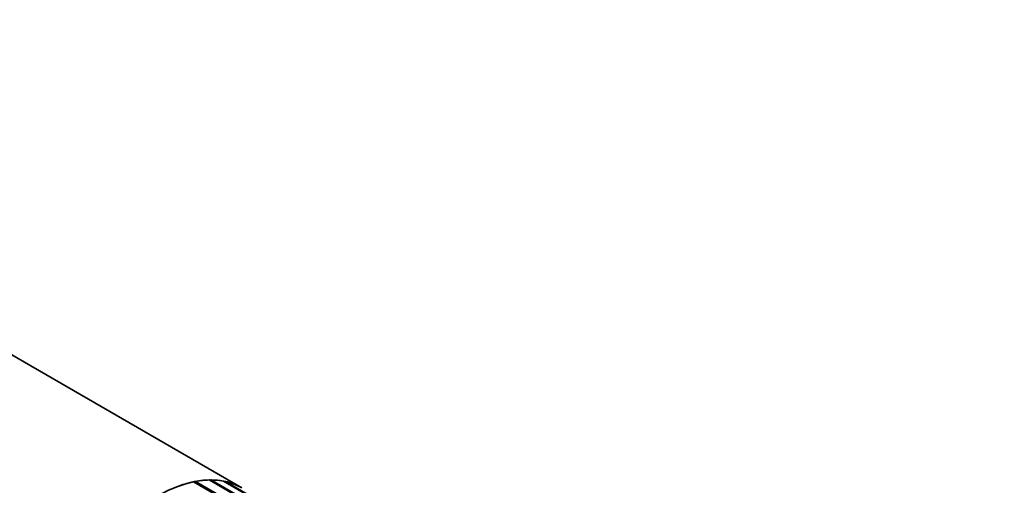
# Model space of a CAD drawing. Units: millimetres. Extents: x 0 to 744, y 0 to 1164.
# Drawn here: x 207 to 277, y 368 to 401 of the extents above; entities that cross this region are included whole.
import ezdxf
from ezdxf import colors
from ezdxf.entities.mleader import LeaderData, LeaderLine
from ezdxf.math import Vec2, Vec3

# ---------------------------------------------------------------- set-up
doc = ezdxf.new("R2010")
doc.units = ezdxf.units.MM
doc.layers.add('DV6_Défaut', color=7, linetype='Continuous')
doc.layers.add('Défaut', color=7, linetype='Continuous')

# ---------------------------------------------------------------- blocks, each defined once
blk = doc.blocks.new('_DOT')
at = {"color": 0}
blk.add_line((0, 0), (-1, 0), dxfattribs=at)
at = {"color": 0, "const_width": 0.333}
blk.add_lwpolyline([(-0.1665, 0, 1), (0.1665, 0, 1)], format="xyb", close=True, dxfattribs=at)
blk = doc.blocks.new('SE5')
at = {"layer": 'DV6_Défaut', "color": 7, "linetype": 'Continuous', "lineweight": 35}
for p, q in [((222.579, 367.853), (201.023, 380.299)), ((227.2, 363.642), (219.159, 368.285)), ((219.308, 368.314), (219.283, 368.213)), ((219.308, 368.314), (227.372, 363.658)), ((228.903, 363.424), (220.259, 368.414)), ((220.399, 368.416), (220.376, 368.347)), ((220.399, 368.416), (229.194, 363.338)), ((251.035, 351.156), (221.287, 368.331)), ((221.417, 368.304), (221.4, 368.266)), ((221.417, 368.304), (251.037, 351.203))]:
    blk.add_line(p, q, dxfattribs=at)
for start_param, end_param in [(0, 1.238917), (0.476515, 0.597667), (0.336889, 0.45804), (0.197262, 0.318414), (0.057636, 0.178788)]:
    blk.add_ellipse((216.579, 357.461), major_axis=(6, 10.392), ratio=0.57735, start_param=start_param, end_param=end_param, dxfattribs=at)

msp = doc.modelspace()

# ---------------------------------------------------------------- block references
at = {"layer": 'Défaut'}
msp.add_blockref('SE5', (0, 0), dxfattribs=at)

# ---------------------------------------------------------------- leaders
at = {"layer": 'Défaut', "color": 7, "linetype": 'Continuous', "lineweight": 18}
ml = msp.add_multileader_mtext('Standard', dxfattribs=at)
ml.set_content('{\\pxsm0.9;\\fSolid Edge ISO|b1||i0||c0|p34;\\W1.;05/01/2022\\P}', color=256)
ml.set_leader_properties()
ml.set_arrow_properties(name='DOT')
ml.build(insert=Vec2(0, 0))
ml.multileader.update_dxf_attribs({"leader_type": 0, "dogleg_length": 0, "arrow_head_size": 12})
ctx = ml.context
ctx.base_point, ctx.char_height, ctx.arrow_head_size, ctx.landing_gap_size = Vec3(656.602, 1156.973), 12, 12, 4.2
notes = []
notes.append((ctx, [(0, (0, 0, 0), (0, 0), (1, 0), 1, [])]))
ctx.mtext.insert = Vec3(658.602, 1163.093)
for ctx, leaders in notes:
    for number, flags, end, landing, length, lines in leaders:
        leader = LeaderData()
        leader.index, (leader.has_last_leader_line, leader.has_dogleg_vector, leader.attachment_direction) = number, flags
        leader.last_leader_point, leader.dogleg_vector, leader.dogleg_length = Vec3(end), Vec3(landing), length
        for number, points, colour, breaks in lines:
            line = LeaderLine()
            line.index, line.vertices, line.color, line.breaks = number, Vec3.list(points), colors.encode_raw_color(colour), breaks
            leader.lines.append(line)
        ctx.leaders.append(leader)

doc.saveas('drawing.dxf')
